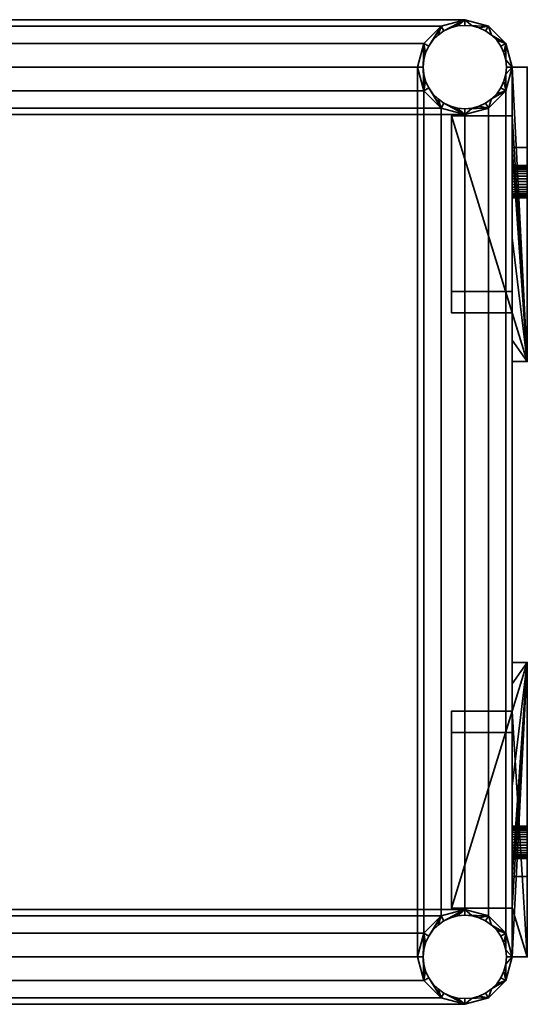
# Model space of a CAD drawing. Units: millimetres. Extents: x -268 to 268, y 0 to 520.
# Drawn here: x 0 to 268, y 0 to 520 of the extents above; entities that cross this region are included whole.
import ezdxf

# ---------------------------------------------------------------- set-up
doc = ezdxf.new("R2010")
doc.units = ezdxf.units.MM
doc.layers.add('Pansy Basement', color=4, linetype='Continuous', lineweight=35)

msp = doc.modelspace()

# ---------------------------------------------------------------- meshes
at = {"layer": 'Pansy Basement'}
mesh = msp.add_polyface(dxfattribs=at)
corners = [(-222.5, 473.35, -239.5), (-222.5, 473.35, -214.5), (-210, 495, -202), (-213.35, 482.5, -205.35), (-210, 495, -252), (-213.35, 482.5, -248.65), (-222.5, 516.65, -214.5), (-222.5, 516.65, -239.5), (-213.35, 507.5, -205.35), (-213.35, 507.5, -248.65), (213.35, 507.5, -205.35), (210, 495, -202), (222.5, 516.65, -214.5), (235, 520, -227), (-235, 520, -227), (222.5, 516.65, -239.5), (213.35, 507.5, -248.65), (210, 495, -252), (213.35, 482.5, -248.65), (222.5, 473.35, -239.5), (235, 470, -227), (-235, 470, -227), (222.5, 473.35, -214.5), (213.35, 482.5, -205.35)]
mesh.append_faces([[corners[k] for k in face] for face in [(10, 8, 2, 11), (12, 6, 8, 10), (13, 14, 6, 12), (15, 7, 14, 13), (16, 9, 7, 15), (17, 4, 9, 16), (18, 5, 4, 17), (19, 0, 5, 18), (20, 21, 0, 19), (22, 1, 21, 20), (23, 3, 1, 22), (11, 2, 3, 23), (21, 1, 0), (0, 1, 3, 5), (5, 3, 2, 4), (4, 2, 8, 9), (9, 8, 6, 7), (14, 7, 6), (13, 12, 15), (15, 12, 10, 16), (16, 10, 11, 17), (17, 11, 23, 18), (18, 23, 22, 19), (20, 19, 22)]])
mesh = msp.add_polyface(dxfattribs=at)
corners = [(-222.5, 473.35, 239.5), (-222.5, 473.35, 214.5), (-210, 495, 202), (-213.35, 482.5, 205.35), (-210, 495, 252), (-213.35, 482.5, 248.65), (-222.5, 516.65, 214.5), (-222.5, 516.65, 239.5), (-213.35, 507.5, 205.35), (-213.35, 507.5, 248.65), (213.35, 507.5, 205.35), (210, 495, 202), (222.5, 516.65, 214.5), (235, 520, 227), (-235, 520, 227), (222.5, 516.65, 239.5), (213.35, 507.5, 248.65), (210, 495, 252), (213.35, 482.5, 248.65), (222.5, 473.35, 239.5), (235, 470, 227), (-235, 470, 227), (222.5, 473.35, 214.5), (213.35, 482.5, 205.35)]
mesh.append_faces([[corners[k] for k in face] for face in [(11, 2, 8, 10), (10, 8, 6, 12), (12, 6, 14, 13), (13, 14, 7, 15), (15, 7, 9, 16), (16, 9, 4, 17), (17, 4, 5, 18), (18, 5, 0, 19), (19, 0, 21, 20), (20, 21, 1, 22), (22, 1, 3, 23), (23, 3, 2, 11), (0, 1, 21), (5, 3, 1, 0), (4, 2, 3, 5), (9, 8, 2, 4), (7, 6, 8, 9), (6, 7, 14), (15, 12, 13), (16, 10, 12, 15), (17, 11, 10, 16), (18, 23, 11, 17), (19, 22, 23, 18), (22, 19, 20)]])
mesh = msp.add_polyface(dxfattribs=at)
corners = [(235, 473, 259), (238.82, 473.33, 259), (242.52, 474.33, 259), (246, 475.95, 259), (249.14, 478.15, 259), (251.85, 480.86, 259), (254.05, 484, 259), (255.67, 487.48, 259), (256.67, 491.18, 259), (257, 495, 259), (213.33, 491.18, 259), (214.33, 487.48, 259), (215.95, 484, 259), (218.15, 480.86, 259), (220.86, 478.15, 259), (224, 475.95, 259), (227.48, 474.33, 259), (231.18, 473.33, 259), (213, 495, 259), (235, 473, -259), (238.82, 473.33, -259), (242.52, 474.33, -259), (246, 475.95, -259), (249.14, 478.15, -259), (251.85, 480.86, -259), (254.05, 484, -259), (255.67, 487.48, -259), (256.67, 491.18, -259), (257, 495, -259), (213.33, 491.18, -259), (214.33, 487.48, -259), (215.95, 484, -259), (218.15, 480.86, -259), (220.86, 478.15, -259), (224, 475.95, -259), (227.48, 474.33, -259), (231.18, 473.33, -259), (213, 495, -259), (256.67, 498.82, 259), (255.67, 502.52, 259), (254.05, 506, 259), (251.85, 509.14, 259), (249.14, 511.85, 259), (246, 514.05, 259), (242.52, 515.67, 259), (238.82, 516.67, 259), (235, 517, 259), (231.18, 516.67, 259), (227.48, 515.67, 259), (224, 514.05, 259), (220.86, 511.85, 259), (218.15, 509.14, 259), (215.95, 506, 259), (214.33, 502.52, 259), (213.33, 498.82, 259), (256.67, 498.82, -259), (255.67, 502.52, -259), (254.05, 506, -259), (251.85, 509.14, -259), (249.14, 511.85, -259), (246, 514.05, -259), (242.52, 515.67, -259), (238.82, 516.67, -259), (235, 517, -259), (231.18, 516.67, -259), (227.48, 515.67, -259), (224, 514.05, -259), (220.86, 511.85, -259), (218.15, 509.14, -259), (215.95, 506, -259), (214.33, 502.52, -259), (213.33, 498.82, -259), (213.35, 507.5, -259), (222.5, 516.65, -259), (235, 520, -259), (247.5, 516.65, -259), (256.65, 507.5, -259), (260, 495, -259), (256.65, 482.5, -259), (247.5, 473.35, -259), (235, 470, -259), (222.5, 473.35, -259), (213.35, 482.5, -259), (210, 495, -259), (210, 495, 259), (213.35, 482.5, 259), (222.5, 473.35, 259), (235, 470, 259), (247.5, 473.35, 259), (256.65, 482.5, 259), (260, 495, 259), (256.65, 507.5, 259), (247.5, 516.65, 259), (235, 520, 259), (222.5, 516.65, 259), (213.35, 507.5, 259)]
mesh.append_faces([[corners[k] for k in face] for face in [(37, 18, 10, 29), (29, 10, 11, 30), (30, 11, 12, 31), (31, 12, 13, 32), (32, 13, 14, 33), (33, 14, 15, 34), (34, 15, 16, 35), (35, 16, 17, 36), (36, 17, 0, 19), (19, 0, 1, 20), (20, 1, 2, 21), (21, 2, 3, 22), (22, 3, 4, 23), (23, 4, 5, 24), (24, 5, 6, 25), (25, 6, 7, 26), (26, 7, 8, 27), (27, 8, 9, 28), (28, 9, 38, 55), (55, 38, 39, 56), (56, 39, 40, 57), (57, 40, 41, 58), (58, 41, 42, 59), (59, 42, 43, 60), (60, 43, 44, 61), (61, 44, 45, 62), (62, 45, 46, 63), (63, 46, 47, 64), (64, 47, 48, 65), (65, 48, 49, 66), (66, 49, 50, 67), (67, 50, 51, 68), (68, 51, 52, 69), (69, 52, 53, 70), (70, 53, 54, 71), (71, 54, 18, 37), (83, 82, 85, 84), (82, 81, 86, 85), (81, 80, 87, 86), (80, 79, 88, 87), (79, 78, 89, 88), (78, 77, 90, 89), (77, 76, 91, 90), (76, 75, 92, 91), (75, 74, 93, 92), (74, 73, 94, 93), (73, 72, 95, 94), (72, 83, 84, 95)]])
mesh.append_faces([[corners[k] for k in face] for face in [(77, 55, 76), (78, 27, 77), (76, 59, 75), (75, 63, 74), (66, 74, 65), (73, 69, 72), (37, 72, 71), (90, 8, 89), (91, 38, 90), (89, 4, 88), (88, 0, 87), (15, 87, 16), (86, 12, 85), (18, 85, 10)]], dxfattribs={"vtx0": -1, "vtx1": -1})
mesh.append_faces([[corners[k] for k in face] for face in [(77, 28, 55), (76, 55, 56), (76, 56, 57), (78, 23, 24), (78, 24, 25), (78, 25, 26), (78, 26, 27), (79, 20, 21), (79, 21, 22), (79, 22, 23), (80, 34, 35), (80, 35, 36), (80, 36, 19), (80, 19, 20), (81, 31, 32), (81, 32, 33), (81, 33, 34), (82, 37, 29), (82, 29, 30), (82, 30, 31), (76, 58, 59), (75, 59, 60), (75, 60, 61), (75, 62, 63), (74, 63, 64), (74, 64, 65), (66, 73, 74), (73, 68, 69), (72, 69, 70), (72, 70, 71), (37, 83, 72), (90, 9, 8), (89, 8, 7), (89, 7, 6), (91, 42, 41), (91, 41, 40), (91, 40, 39), (91, 39, 38), (92, 45, 44), (92, 44, 43), (92, 43, 42), (93, 49, 48), (93, 48, 47), (93, 47, 46), (93, 46, 45), (94, 52, 51), (94, 51, 50), (94, 50, 49), (95, 18, 54), (95, 54, 53), (95, 53, 52), (89, 5, 4), (88, 4, 3), (88, 3, 2), (88, 1, 0), (87, 0, 17), (87, 17, 16), (15, 86, 87), (86, 13, 12), (85, 12, 11), (85, 11, 10), (18, 84, 85)]], dxfattribs={"vtx0": -1, "vtx2": -1})
mesh.append_faces([[corners[k] for k in face] for face in [(27, 28, 77), (78, 79, 23), (79, 80, 20), (80, 81, 34), (81, 82, 31), (82, 83, 37), (57, 58, 76), (61, 62, 75), (66, 67, 73), (67, 68, 73), (38, 9, 90), (91, 92, 42), (92, 93, 45), (93, 94, 49), (94, 95, 52), (95, 84, 18), (6, 5, 89), (2, 1, 88), (15, 14, 86), (14, 13, 86)]], dxfattribs={"vtx1": -1, "vtx2": -1})
mesh = msp.add_polyface(dxfattribs=at)
corners = [(213.35, 482.5, -239.5), (213.35, 482.5, -214.5), (235, 470, -202), (222.5, 473.35, -205.35), (235, 470, -252), (222.5, 473.35, -248.65), (256.65, 482.5, -214.5), (256.65, 482.5, -239.5), (247.5, 473.35, -205.35), (247.5, 473.35, -248.65), (247.5, 46.65, -205.35), (235, 50, -202), (256.65, 37.5, -214.5), (260, 25, -227), (260, 495, -227), (256.65, 37.5, -239.5), (247.5, 46.65, -248.65), (235, 50, -252), (222.5, 46.65, -248.65), (213.35, 37.5, -239.5), (210, 25, -227), (210, 495, -227), (213.35, 37.5, -214.5), (222.5, 46.65, -205.35)]
mesh.append_faces([[corners[k] for k in face] for face in [(10, 8, 2, 11), (12, 6, 8, 10), (13, 14, 6, 12), (15, 7, 14, 13), (16, 9, 7, 15), (17, 4, 9, 16), (18, 5, 4, 17), (19, 0, 5, 18), (20, 21, 0, 19), (22, 1, 21, 20), (23, 3, 1, 22), (11, 2, 3, 23), (21, 1, 0), (0, 1, 3, 5), (5, 3, 2, 4), (4, 2, 8, 9), (9, 8, 6, 7), (14, 7, 6), (13, 12, 15), (15, 12, 10, 16), (16, 10, 11, 17), (17, 11, 23, 18), (18, 23, 22, 19), (20, 19, 22)]])
mesh = msp.add_polyface(dxfattribs=at)
corners = [(213.35, 482.5, 239.5), (213.35, 482.5, 214.5), (235, 470, 202), (222.5, 473.35, 205.35), (235, 470, 252), (222.5, 473.35, 248.65), (256.65, 482.5, 214.5), (256.65, 482.5, 239.5), (247.5, 473.35, 205.35), (247.5, 473.35, 248.65), (247.5, 46.65, 205.35), (235, 50, 202), (256.65, 37.5, 214.5), (260, 25, 227), (260, 495, 227), (256.65, 37.5, 239.5), (247.5, 46.65, 248.65), (235, 50, 252), (222.5, 46.65, 248.65), (213.35, 37.5, 239.5), (210, 25, 227), (210, 495, 227), (213.35, 37.5, 214.5), (222.5, 46.65, 205.35)]
mesh.append_faces([[corners[k] for k in face] for face in [(11, 2, 8, 10), (10, 8, 6, 12), (12, 6, 14, 13), (13, 14, 7, 15), (15, 7, 9, 16), (16, 9, 4, 17), (17, 4, 5, 18), (18, 5, 0, 19), (19, 0, 21, 20), (20, 21, 1, 22), (22, 1, 3, 23), (23, 3, 2, 11), (0, 1, 21), (5, 3, 1, 0), (4, 2, 3, 5), (9, 8, 2, 4), (7, 6, 8, 9), (6, 7, 14), (15, 12, 13), (16, 10, 12, 15), (17, 11, 10, 16), (18, 23, 11, 17), (19, 22, 23, 18), (22, 19, 20)]])
mesh = msp.add_polyface(dxfattribs=at)
corners = [(260, 434.5, -166), (260, 435.98, -166.13), (260, 437.41, -166.51), (260, 438.75, -167.14), (260, 439.96, -167.99), (260, 441.01, -169.04), (260, 441.86, -170.25), (260, 442.49, -171.59), (260, 442.87, -173.02), (260, 443, -174.5), (268, 434.5, -166), (268, 435.98, -166.13), (268, 437.41, -166.51), (268, 438.75, -167.14), (268, 439.96, -167.99), (268, 441.01, -169.04), (268, 441.86, -170.25), (268, 442.49, -171.59), (268, 442.87, -173.02), (268, 443, -174.5), (260, 442.87, -175.98), (260, 442.49, -177.41), (260, 441.86, -178.75), (260, 441.01, -179.96), (260, 439.96, -181.01), (260, 438.75, -181.86), (260, 437.41, -182.49), (260, 435.98, -182.87), (260, 434.5, -183), (268, 442.87, -175.98), (268, 442.49, -177.41), (268, 441.86, -178.75), (268, 441.01, -179.96), (268, 439.96, -181.01), (268, 438.75, -181.86), (268, 437.41, -182.49), (268, 435.98, -182.87), (268, 434.5, -183), (260, 426.13, -173.02), (260, 426.51, -171.59), (260, 427.14, -170.25), (260, 427.99, -169.04), (260, 429.04, -167.99), (260, 430.25, -167.14), (260, 431.59, -166.51), (260, 433.02, -166.13), (260, 426, -174.5), (268, 426.13, -173.02), (268, 426.51, -171.59), (268, 427.14, -170.25), (268, 427.99, -169.04), (268, 429.04, -167.99), (268, 430.25, -167.14), (268, 431.59, -166.51), (268, 433.02, -166.13), (268, 426, -174.5), (260, 433.02, -182.87), (260, 431.59, -182.49), (260, 430.25, -181.86), (260, 429.04, -181.01), (260, 427.99, -179.96), (260, 427.14, -178.75), (260, 426.51, -177.41), (260, 426.13, -175.98), (268, 433.02, -182.87), (268, 431.59, -182.49), (268, 430.25, -181.86), (268, 429.04, -181.01), (268, 427.99, -179.96), (268, 427.14, -178.75), (268, 426.51, -177.41), (268, 426.13, -175.98), (260, 495, -192.57), (260, 452.57, -235), (260, 404.73, -235), (260, 350.75, -235), (260, 339.44, -235), (260, 365.14, -209.3), (260, 376.45, -209.3), (260, 469.3, -116.45), (260, 469.3, -105.14), (260, 495, -79.44), (260, 495, -90.75), (260, 495, -144.73), (268, 495, -79.44), (268, 339.44, -235), (268, 452.57, -235), (268, 495, -192.57), (228, 469.3, -105.14), (228, 469.3, -116.45), (228, 365.14, -209.3), (228, 376.45, -209.3)]
mesh.append_faces([[corners[k] for k in face] for face in [(55, 46, 38, 47), (47, 38, 39, 48), (48, 39, 40, 49), (49, 40, 41, 50), (50, 41, 42, 51), (51, 42, 43, 52), (52, 43, 44, 53), (53, 44, 45, 54), (54, 45, 0, 10), (10, 0, 1, 11), (11, 1, 2, 12), (12, 2, 3, 13), (13, 3, 4, 14), (14, 4, 5, 15), (15, 5, 6, 16), (16, 6, 7, 17), (17, 7, 8, 18), (18, 8, 9, 19), (19, 9, 20, 29), (29, 20, 21, 30), (30, 21, 22, 31), (31, 22, 23, 32), (32, 23, 24, 33), (33, 24, 25, 34), (34, 25, 26, 35), (35, 26, 27, 36), (36, 27, 28, 37), (37, 28, 56, 64), (64, 56, 57, 65), (65, 57, 58, 66), (66, 58, 59, 67), (67, 59, 60, 68), (68, 60, 61, 69), (69, 61, 62, 70), (70, 62, 63, 71), (71, 63, 46, 55), (90, 88, 89, 91), (91, 89, 79, 78), (89, 88, 80, 79), (90, 91, 78, 77), (73, 72, 87, 86)]])
mesh.append_faces([[corners[k] for k in face] for face in [(72, 82, 83), (77, 75, 76), (82, 80, 81), (77, 88, 90), (85, 77, 76), (84, 82, 81), (85, 73, 86)]], dxfattribs={"vtx0": -1})
mesh.append_faces([[corners[k] for k in face] for face in [(73, 79, 72), (79, 41, 78), (40, 78, 41), (86, 70, 85)]], dxfattribs={"vtx0": -1, "vtx1": -1})
mesh.append_faces([[corners[k] for k in face] for face in [(73, 9, 79), (74, 78, 39), (72, 80, 82), (86, 84, 19), (85, 80, 77)]], dxfattribs={"vtx0": -1, "vtx1": -1, "vtx2": -1})
mesh.append_faces([[corners[k] for k in face] for face in [(73, 62, 61), (73, 61, 60), (73, 60, 59), (73, 59, 58), (73, 58, 57), (73, 57, 56), (73, 56, 28), (73, 28, 27), (73, 27, 26), (73, 26, 25), (73, 25, 24), (73, 24, 23), (73, 23, 22), (73, 22, 21), (73, 21, 20), (73, 20, 9), (74, 77, 78), (74, 39, 38), (74, 38, 46), (74, 46, 63), (74, 63, 62), (72, 79, 80), (79, 9, 8), (79, 8, 7), (79, 7, 6), (79, 6, 5), (79, 5, 4), (79, 4, 3), (79, 3, 2), (79, 2, 1), (79, 1, 0), (79, 0, 45), (79, 45, 44), (79, 44, 43), (79, 43, 42), (79, 42, 41), (86, 19, 29), (86, 29, 30), (86, 30, 31), (86, 31, 32), (86, 32, 33), (86, 33, 34), (86, 34, 35), (86, 35, 36), (86, 36, 37), (86, 37, 64), (86, 64, 65), (86, 65, 66), (86, 66, 67), (86, 67, 68), (86, 68, 69), (86, 69, 70), (84, 50, 51), (84, 51, 52), (84, 52, 53), (84, 53, 54), (84, 54, 10), (84, 10, 11), (84, 11, 12), (84, 12, 13), (84, 13, 14), (84, 14, 15), (84, 15, 16), (84, 16, 17), (84, 17, 18), (84, 18, 19), (85, 70, 71), (85, 71, 55), (85, 55, 47), (85, 47, 48), (85, 48, 49), (85, 49, 50), (85, 81, 80), (77, 80, 88), (84, 72, 83), (84, 83, 82), (85, 75, 74), (85, 74, 73)]], dxfattribs={"vtx0": -1, "vtx2": -1})
mesh.append_faces([[corners[k] for k in face] for face in [(84, 81, 85)]], dxfattribs={"vtx1": -1})
mesh.append_faces([[corners[k] for k in face] for face in [(73, 74, 62), (74, 75, 77), (40, 39, 78), (84, 85, 50)]], dxfattribs={"vtx1": -1, "vtx2": -1})
mesh.append_faces([[corners[k] for k in face] for face in [(86, 87, 84), (84, 87, 72), (85, 76, 75)]], dxfattribs={"vtx2": -1})
mesh = msp.add_polyface(dxfattribs=at)
corners = [(260, 426, 174.5), (260, 426.13, 175.98), (260, 426.51, 177.41), (260, 427.14, 178.75), (260, 427.99, 179.96), (260, 429.04, 181.01), (260, 430.25, 181.86), (260, 431.59, 182.49), (260, 433.02, 182.87), (260, 434.5, 183), (268, 426, 174.5), (268, 426.13, 175.98), (268, 426.51, 177.41), (268, 427.14, 178.75), (268, 427.99, 179.96), (268, 429.04, 181.01), (268, 430.25, 181.86), (268, 431.59, 182.49), (268, 433.02, 182.87), (268, 434.5, 183), (260, 435.98, 182.87), (260, 437.41, 182.49), (260, 438.75, 181.86), (260, 439.96, 181.01), (260, 441.01, 179.96), (260, 441.86, 178.75), (260, 442.49, 177.41), (260, 442.87, 175.98), (260, 443, 174.5), (268, 435.98, 182.87), (268, 437.41, 182.49), (268, 438.75, 181.86), (268, 439.96, 181.01), (268, 441.01, 179.96), (268, 441.86, 178.75), (268, 442.49, 177.41), (268, 442.87, 175.98), (268, 443, 174.5), (260, 433.02, 166.13), (260, 431.59, 166.51), (260, 430.25, 167.14), (260, 429.04, 167.99), (260, 427.99, 169.04), (260, 427.14, 170.25), (260, 426.51, 171.59), (260, 426.13, 173.02), (260, 434.5, 166), (268, 433.02, 166.13), (268, 431.59, 166.51), (268, 430.25, 167.14), (268, 429.04, 167.99), (268, 427.99, 169.04), (268, 427.14, 170.25), (268, 426.51, 171.59), (268, 426.13, 173.02), (268, 434.5, 166), (260, 442.87, 173.02), (260, 442.49, 171.59), (260, 441.86, 170.25), (260, 441.01, 169.04), (260, 439.96, 167.99), (260, 438.75, 167.14), (260, 437.41, 166.51), (260, 435.98, 166.13), (268, 442.87, 173.02), (268, 442.49, 171.59), (268, 441.86, 170.25), (268, 441.01, 169.04), (268, 439.96, 167.99), (268, 438.75, 167.14), (268, 437.41, 166.51), (268, 435.98, 166.13), (260, 452.57, 235), (260, 495, 192.57), (260, 495, 144.73), (260, 495, 90.75), (260, 495, 79.44), (260, 469.3, 105.14), (260, 469.3, 116.45), (260, 376.45, 209.3), (260, 365.14, 209.3), (260, 339.44, 235), (260, 350.75, 235), (260, 404.73, 235), (268, 339.44, 235), (268, 495, 79.44), (268, 495, 192.57), (268, 452.57, 235), (228, 365.14, 209.3), (228, 376.45, 209.3), (228, 469.3, 105.14), (228, 469.3, 116.45)]
mesh.append_faces([[corners[k] for k in face] for face in [(55, 46, 38, 47), (47, 38, 39, 48), (48, 39, 40, 49), (49, 40, 41, 50), (50, 41, 42, 51), (51, 42, 43, 52), (52, 43, 44, 53), (53, 44, 45, 54), (54, 45, 0, 10), (10, 0, 1, 11), (11, 1, 2, 12), (12, 2, 3, 13), (13, 3, 4, 14), (14, 4, 5, 15), (15, 5, 6, 16), (16, 6, 7, 17), (17, 7, 8, 18), (18, 8, 9, 19), (19, 9, 20, 29), (29, 20, 21, 30), (30, 21, 22, 31), (31, 22, 23, 32), (32, 23, 24, 33), (33, 24, 25, 34), (34, 25, 26, 35), (35, 26, 27, 36), (36, 27, 28, 37), (37, 28, 56, 64), (64, 56, 57, 65), (65, 57, 58, 66), (66, 58, 59, 67), (67, 59, 60, 68), (68, 60, 61, 69), (69, 61, 62, 70), (70, 62, 63, 71), (71, 63, 46, 55), (90, 88, 89, 91), (91, 89, 79, 78), (89, 88, 80, 79), (90, 91, 78, 77), (73, 72, 87, 86)]])
mesh.append_faces([[corners[k] for k in face] for face in [(77, 75, 76), (82, 80, 81), (75, 73, 74), (87, 85, 86), (90, 80, 88), (80, 84, 81), (84, 82, 81), (85, 73, 86)]], dxfattribs={"vtx0": -1})
mesh.append_faces([[corners[k] for k in face] for face in [(78, 73, 77), (83, 80, 82), (76, 84, 77)]], dxfattribs={"vtx0": -1, "vtx1": -1})
mesh.append_faces([[corners[k] for k in face] for face in [(28, 72, 78), (77, 73, 75), (83, 44, 79), (87, 37, 85), (90, 84, 80)]], dxfattribs={"vtx0": -1, "vtx1": -1, "vtx2": -1})
mesh.append_faces([[corners[k] for k in face] for face in [(78, 72, 73), (78, 42, 41), (78, 41, 40), (78, 40, 39), (78, 39, 38), (78, 38, 46), (78, 46, 63), (78, 63, 62), (78, 62, 61), (78, 61, 60), (78, 60, 59), (78, 59, 58), (78, 58, 57), (78, 57, 56), (78, 56, 28), (83, 2, 1), (83, 1, 0), (83, 0, 45), (83, 45, 44), (83, 79, 80), (79, 44, 43), (79, 43, 42), (72, 28, 27), (72, 27, 26), (72, 26, 25), (72, 25, 24), (72, 24, 23), (72, 23, 22), (72, 22, 21), (72, 21, 20), (72, 20, 9), (72, 9, 8), (72, 8, 7), (72, 7, 6), (72, 6, 5), (72, 5, 4), (72, 4, 3), (72, 3, 2), (87, 12, 13), (87, 13, 14), (87, 14, 15), (87, 15, 16), (87, 16, 17), (87, 17, 18), (87, 18, 19), (87, 19, 29), (87, 29, 30), (87, 30, 31), (87, 31, 32), (87, 32, 33), (87, 33, 34), (87, 34, 35), (87, 35, 36), (87, 36, 37), (84, 51, 52), (84, 52, 53), (84, 53, 54), (84, 54, 10), (84, 10, 11), (84, 11, 12), (85, 37, 64), (85, 64, 65), (85, 65, 66), (85, 66, 67), (85, 67, 68), (85, 68, 69), (85, 69, 70), (85, 70, 71), (85, 71, 55), (85, 55, 47), (85, 47, 48), (85, 48, 49), (85, 49, 50), (85, 50, 51), (84, 72, 83), (84, 83, 82), (85, 75, 74), (85, 74, 73)]], dxfattribs={"vtx0": -1, "vtx2": -1})
mesh.append_faces([[corners[k] for k in face] for face in [(78, 79, 42), (83, 72, 2), (87, 84, 12), (84, 85, 51), (90, 77, 84)]], dxfattribs={"vtx1": -1, "vtx2": -1})
mesh.append_faces([[corners[k] for k in face] for face in [(76, 85, 84), (84, 87, 72), (85, 76, 75)]], dxfattribs={"vtx2": -1})
mesh = msp.add_polyface(dxfattribs=at)
corners = [(260, 94, -174.5), (260, 93.87, -175.98), (260, 93.49, -177.41), (260, 92.86, -178.75), (260, 92.01, -179.96), (260, 90.96, -181.01), (260, 89.75, -181.86), (260, 88.41, -182.49), (260, 86.98, -182.87), (260, 85.5, -183), (268, 94, -174.5), (268, 93.87, -175.98), (268, 93.49, -177.41), (268, 92.86, -178.75), (268, 92.01, -179.96), (268, 90.96, -181.01), (268, 89.75, -181.86), (268, 88.41, -182.49), (268, 86.98, -182.87), (268, 85.5, -183), (260, 84.02, -182.87), (260, 82.59, -182.49), (260, 81.25, -181.86), (260, 80.04, -181.01), (260, 78.99, -179.96), (260, 78.14, -178.75), (260, 77.51, -177.41), (260, 77.13, -175.98), (260, 77, -174.5), (268, 84.02, -182.87), (268, 82.59, -182.49), (268, 81.25, -181.86), (268, 80.04, -181.01), (268, 78.99, -179.96), (268, 78.14, -178.75), (268, 77.51, -177.41), (268, 77.13, -175.98), (268, 77, -174.5), (260, 86.98, -166.13), (260, 88.41, -166.51), (260, 89.75, -167.14), (260, 90.96, -167.99), (260, 92.01, -169.04), (260, 92.86, -170.25), (260, 93.49, -171.59), (260, 93.87, -173.02), (260, 85.5, -166), (268, 86.98, -166.13), (268, 88.41, -166.51), (268, 89.75, -167.14), (268, 90.96, -167.99), (268, 92.01, -169.04), (268, 92.86, -170.25), (268, 93.49, -171.59), (268, 93.87, -173.02), (268, 85.5, -166), (260, 77.13, -173.02), (260, 77.51, -171.59), (260, 78.14, -170.25), (260, 78.99, -169.04), (260, 80.04, -167.99), (260, 81.25, -167.14), (260, 82.59, -166.51), (260, 84.02, -166.13), (268, 77.13, -173.02), (268, 77.51, -171.59), (268, 78.14, -170.25), (268, 78.99, -169.04), (268, 80.04, -167.99), (268, 81.25, -167.14), (268, 82.59, -166.51), (268, 84.02, -166.13), (260, 67.43, -235), (260, 25, -192.57), (260, 25, -144.73), (260, 25, -90.75), (260, 25, -79.44), (260, 50.7, -105.14), (260, 50.7, -116.45), (260, 143.55, -209.3), (260, 154.86, -209.3), (260, 180.56, -235), (260, 169.25, -235), (260, 115.27, -235), (268, 180.56, -235), (268, 25, -79.44), (268, 25, -192.57), (268, 67.43, -235), (228, 154.86, -209.3), (228, 143.55, -209.3), (228, 50.7, -105.14), (228, 50.7, -116.45)]
mesh.append_faces([[corners[k] for k in face] for face in [(55, 46, 38, 47), (47, 38, 39, 48), (48, 39, 40, 49), (49, 40, 41, 50), (50, 41, 42, 51), (51, 42, 43, 52), (52, 43, 44, 53), (53, 44, 45, 54), (54, 45, 0, 10), (10, 0, 1, 11), (11, 1, 2, 12), (12, 2, 3, 13), (13, 3, 4, 14), (14, 4, 5, 15), (15, 5, 6, 16), (16, 6, 7, 17), (17, 7, 8, 18), (18, 8, 9, 19), (19, 9, 20, 29), (29, 20, 21, 30), (30, 21, 22, 31), (31, 22, 23, 32), (32, 23, 24, 33), (33, 24, 25, 34), (34, 25, 26, 35), (35, 26, 27, 36), (36, 27, 28, 37), (37, 28, 56, 64), (64, 56, 57, 65), (65, 57, 58, 66), (66, 58, 59, 67), (67, 59, 60, 68), (68, 60, 61, 69), (69, 61, 62, 70), (70, 62, 63, 71), (71, 63, 46, 55), (90, 88, 89, 91), (91, 89, 79, 78), (89, 88, 80, 79), (90, 91, 78, 77), (73, 72, 87, 86)]])
mesh.append_faces([[corners[k] for k in face] for face in [(82, 80, 81), (78, 76, 77), (87, 85, 86), (85, 77, 76), (84, 82, 81), (85, 73, 86)]], dxfattribs={"vtx0": -1})
mesh.append_faces([[corners[k] for k in face] for face in [(83, 79, 82), (79, 41, 78), (84, 31, 87), (84, 80, 85)]], dxfattribs={"vtx0": -1, "vtx1": -1})
mesh.append_faces([[corners[k] for k in face] for face in [(83, 0, 79), (72, 76, 78), (72, 78, 56), (87, 64, 85), (80, 77, 85)]], dxfattribs={"vtx0": -1, "vtx1": -1, "vtx2": -1})
mesh.append_faces([[corners[k] for k in face] for face in [(83, 25, 24), (83, 24, 23), (83, 23, 22), (83, 22, 21), (83, 21, 20), (83, 20, 9), (83, 9, 8), (83, 8, 7), (83, 7, 6), (83, 6, 5), (83, 5, 4), (83, 4, 3), (83, 3, 2), (83, 2, 1), (83, 1, 0), (72, 74, 75), (72, 75, 76), (72, 56, 28), (72, 28, 27), (72, 27, 26), (72, 26, 25), (82, 79, 80), (79, 0, 45), (79, 45, 44), (79, 44, 43), (79, 43, 42), (79, 42, 41), (78, 41, 40), (78, 40, 39), (78, 39, 38), (78, 38, 46), (78, 46, 63), (78, 63, 62), (78, 62, 61), (78, 61, 60), (78, 60, 59), (78, 59, 58), (78, 58, 57), (78, 57, 56), (84, 50, 51), (84, 51, 52), (84, 52, 53), (84, 53, 54), (84, 54, 10), (84, 10, 11), (84, 11, 12), (84, 12, 13), (84, 13, 14), (84, 14, 15), (84, 15, 16), (84, 16, 17), (84, 17, 18), (84, 18, 19), (84, 19, 29), (84, 29, 30), (84, 30, 31), (87, 31, 32), (87, 32, 33), (87, 33, 34), (87, 34, 35), (87, 35, 36), (87, 36, 37), (87, 37, 64), (85, 64, 65), (85, 65, 66), (85, 66, 67), (85, 67, 68), (85, 68, 69), (85, 69, 70), (85, 70, 71), (85, 71, 55), (85, 55, 47), (85, 47, 48), (85, 48, 49), (85, 49, 50), (80, 90, 77), (84, 72, 83), (84, 83, 82), (85, 75, 74), (85, 74, 73)]], dxfattribs={"vtx0": -1, "vtx2": -1})
mesh.append_faces([[corners[k] for k in face] for face in [(88, 90, 80)]], dxfattribs={"vtx1": -1})
mesh.append_faces([[corners[k] for k in face] for face in [(83, 72, 25), (84, 85, 50)]], dxfattribs={"vtx1": -1, "vtx2": -1})
mesh.append_faces([[corners[k] for k in face] for face in [(72, 73, 74), (84, 81, 80), (84, 87, 72), (85, 76, 75)]], dxfattribs={"vtx2": -1})
mesh = msp.add_polyface(dxfattribs=at)
corners = [(260, 85.5, 166), (260, 84.02, 166.13), (260, 82.59, 166.51), (260, 81.25, 167.14), (260, 80.04, 167.99), (260, 78.99, 169.04), (260, 78.14, 170.25), (260, 77.51, 171.59), (260, 77.13, 173.02), (260, 77, 174.5), (268, 85.5, 166), (268, 84.02, 166.13), (268, 82.59, 166.51), (268, 81.25, 167.14), (268, 80.04, 167.99), (268, 78.99, 169.04), (268, 78.14, 170.25), (268, 77.51, 171.59), (268, 77.13, 173.02), (268, 77, 174.5), (260, 77.13, 175.98), (260, 77.51, 177.41), (260, 78.14, 178.75), (260, 78.99, 179.96), (260, 80.04, 181.01), (260, 81.25, 181.86), (260, 82.59, 182.49), (260, 84.02, 182.87), (260, 85.5, 183), (268, 77.13, 175.98), (268, 77.51, 177.41), (268, 78.14, 178.75), (268, 78.99, 179.96), (268, 80.04, 181.01), (268, 81.25, 181.86), (268, 82.59, 182.49), (268, 84.02, 182.87), (268, 85.5, 183), (260, 93.87, 173.02), (260, 93.49, 171.59), (260, 92.86, 170.25), (260, 92.01, 169.04), (260, 90.96, 167.99), (260, 89.75, 167.14), (260, 88.41, 166.51), (260, 86.98, 166.13), (260, 94, 174.5), (268, 93.87, 173.02), (268, 93.49, 171.59), (268, 92.86, 170.25), (268, 92.01, 169.04), (268, 90.96, 167.99), (268, 89.75, 167.14), (268, 88.41, 166.51), (268, 86.98, 166.13), (268, 94, 174.5), (260, 86.98, 182.87), (260, 88.41, 182.49), (260, 89.75, 181.86), (260, 90.96, 181.01), (260, 92.01, 179.96), (260, 92.86, 178.75), (260, 93.49, 177.41), (260, 93.87, 175.98), (268, 86.98, 182.87), (268, 88.41, 182.49), (268, 89.75, 181.86), (268, 90.96, 181.01), (268, 92.01, 179.96), (268, 92.86, 178.75), (268, 93.49, 177.41), (268, 93.87, 175.98), (260, 25, 192.57), (260, 67.43, 235), (260, 115.27, 235), (260, 169.25, 235), (260, 180.56, 235), (260, 154.86, 209.3), (260, 143.55, 209.3), (260, 50.7, 116.45), (260, 50.7, 105.14), (260, 25, 79.44), (260, 25, 90.75), (260, 25, 144.73), (268, 25, 79.44), (268, 180.56, 235), (268, 67.43, 235), (268, 25, 192.57), (228, 50.7, 105.14), (228, 50.7, 116.45), (228, 154.86, 209.3), (228, 143.55, 209.3)]
mesh.append_faces([[corners[k] for k in face] for face in [(55, 46, 38, 47), (47, 38, 39, 48), (48, 39, 40, 49), (49, 40, 41, 50), (50, 41, 42, 51), (51, 42, 43, 52), (52, 43, 44, 53), (53, 44, 45, 54), (54, 45, 0, 10), (10, 0, 1, 11), (11, 1, 2, 12), (12, 2, 3, 13), (13, 3, 4, 14), (14, 4, 5, 15), (15, 5, 6, 16), (16, 6, 7, 17), (17, 7, 8, 18), (18, 8, 9, 19), (19, 9, 20, 29), (29, 20, 21, 30), (30, 21, 22, 31), (31, 22, 23, 32), (32, 23, 24, 33), (33, 24, 25, 34), (34, 25, 26, 35), (35, 26, 27, 36), (36, 27, 28, 37), (37, 28, 56, 64), (64, 56, 57, 65), (65, 57, 58, 66), (66, 58, 59, 67), (67, 59, 60, 68), (68, 60, 61, 69), (69, 61, 62, 70), (70, 62, 63, 71), (71, 63, 46, 55), (90, 88, 89, 91), (91, 89, 79, 78), (89, 88, 80, 79), (90, 91, 78, 77), (73, 72, 87, 86)]])
mesh.append_faces([[corners[k] for k in face] for face in [(73, 83, 72), (81, 79, 80), (77, 88, 90), (85, 77, 76), (84, 82, 81), (85, 73, 86)]], dxfattribs={"vtx0": -1})
mesh.append_faces([[corners[k] for k in face] for face in [(75, 78, 74), (85, 51, 84)]], dxfattribs={"vtx0": -1, "vtx1": -1})
mesh.append_faces([[corners[k] for k in face] for face in [(74, 78, 46), (73, 8, 79), (73, 79, 81), (86, 84, 18), (85, 80, 77)]], dxfattribs={"vtx0": -1, "vtx1": -1, "vtx2": -1})
mesh.append_faces([[corners[k] for k in face] for face in [(75, 77, 78), (74, 46, 63), (78, 42, 41), (78, 41, 40), (78, 40, 39), (78, 39, 38), (78, 38, 46), (73, 22, 21), (73, 21, 20), (73, 20, 9), (73, 9, 8), (73, 81, 82), (73, 82, 83), (79, 8, 7), (79, 7, 6), (79, 6, 5), (79, 5, 4), (79, 4, 3), (79, 3, 2), (79, 2, 1), (79, 1, 0), (79, 0, 45), (79, 45, 44), (79, 44, 43), (79, 43, 42), (74, 63, 62), (74, 62, 61), (74, 61, 60), (74, 60, 59), (74, 59, 58), (74, 58, 57), (74, 57, 56), (74, 56, 28), (74, 28, 27), (74, 27, 26), (74, 26, 25), (74, 25, 24), (74, 24, 23), (74, 23, 22), (85, 34, 35), (85, 35, 36), (85, 36, 37), (85, 37, 64), (85, 64, 65), (85, 65, 66), (85, 66, 67), (85, 67, 68), (85, 68, 69), (85, 69, 70), (85, 70, 71), (85, 71, 55), (85, 55, 47), (85, 47, 48), (85, 48, 49), (85, 49, 50), (85, 50, 51), (86, 18, 19), (86, 19, 29), (86, 29, 30), (86, 30, 31), (86, 31, 32), (86, 32, 33), (86, 33, 34), (84, 51, 52), (84, 52, 53), (84, 53, 54), (84, 54, 10), (84, 10, 11), (84, 11, 12), (84, 12, 13), (84, 13, 14), (84, 14, 15), (84, 15, 16), (84, 16, 17), (84, 17, 18), (85, 81, 80), (77, 80, 88), (84, 72, 83), (84, 83, 82), (85, 75, 74), (85, 74, 73)]], dxfattribs={"vtx0": -1, "vtx2": -1})
mesh.append_faces([[corners[k] for k in face] for face in [(76, 77, 75), (84, 81, 85)]], dxfattribs={"vtx1": -1})
mesh.append_faces([[corners[k] for k in face] for face in [(78, 79, 42), (73, 74, 22), (85, 86, 34)]], dxfattribs={"vtx1": -1, "vtx2": -1})
mesh.append_faces([[corners[k] for k in face] for face in [(86, 87, 84), (84, 87, 72), (85, 76, 75)]], dxfattribs={"vtx2": -1})
mesh = msp.add_polyface(dxfattribs=at)
corners = [(222.5, 46.65, -239.5), (222.5, 46.65, -214.5), (210, 25, -202), (213.35, 37.5, -205.35), (210, 25, -252), (213.35, 37.5, -248.65), (222.5, 3.35, -214.5), (222.5, 3.35, -239.5), (213.35, 12.5, -205.35), (213.35, 12.5, -248.65), (-213.35, 12.5, -205.35), (-210, 25, -202), (-222.5, 3.35, -214.5), (-235, 0, -227), (235, 0, -227), (-222.5, 3.35, -239.5), (-213.35, 12.5, -248.65), (-210, 25, -252), (-213.35, 37.5, -248.65), (-222.5, 46.65, -239.5), (-235, 50, -227), (235, 50, -227), (-222.5, 46.65, -214.5), (-213.35, 37.5, -205.35)]
mesh.append_faces([[corners[k] for k in face] for face in [(10, 8, 2, 11), (12, 6, 8, 10), (13, 14, 6, 12), (15, 7, 14, 13), (16, 9, 7, 15), (17, 4, 9, 16), (18, 5, 4, 17), (19, 0, 5, 18), (20, 21, 0, 19), (22, 1, 21, 20), (23, 3, 1, 22), (11, 2, 3, 23), (21, 1, 0), (0, 1, 3, 5), (5, 3, 2, 4), (4, 2, 8, 9), (9, 8, 6, 7), (14, 7, 6), (13, 12, 15), (15, 12, 10, 16), (16, 10, 11, 17), (17, 11, 23, 18), (18, 23, 22, 19), (20, 19, 22)]])
mesh = msp.add_polyface(dxfattribs=at)
corners = [(222.5, 46.65, 239.5), (222.5, 46.65, 214.5), (210, 25, 202), (213.35, 37.5, 205.35), (210, 25, 252), (213.35, 37.5, 248.65), (222.5, 3.35, 214.5), (222.5, 3.35, 239.5), (213.35, 12.5, 205.35), (213.35, 12.5, 248.65), (-213.35, 12.5, 205.35), (-210, 25, 202), (-222.5, 3.35, 214.5), (-235, 0, 227), (235, 0, 227), (-222.5, 3.35, 239.5), (-213.35, 12.5, 248.65), (-210, 25, 252), (-213.35, 37.5, 248.65), (-222.5, 46.65, 239.5), (-235, 50, 227), (235, 50, 227), (-222.5, 46.65, 214.5), (-213.35, 37.5, 205.35)]
mesh.append_faces([[corners[k] for k in face] for face in [(11, 2, 8, 10), (10, 8, 6, 12), (12, 6, 14, 13), (13, 14, 7, 15), (15, 7, 9, 16), (16, 9, 4, 17), (17, 4, 5, 18), (18, 5, 0, 19), (19, 0, 21, 20), (20, 21, 1, 22), (22, 1, 3, 23), (23, 3, 2, 11), (0, 1, 21), (5, 3, 1, 0), (4, 2, 3, 5), (9, 8, 2, 4), (7, 6, 8, 9), (6, 7, 14), (15, 12, 13), (16, 10, 12, 15), (17, 11, 10, 16), (18, 23, 11, 17), (19, 22, 23, 18), (22, 19, 20)]])
mesh = msp.add_polyface(dxfattribs=at)
corners = [(235, 3, 259), (238.82, 3.33, 259), (242.52, 4.33, 259), (246, 5.95, 259), (249.14, 8.15, 259), (251.85, 10.86, 259), (254.05, 14, 259), (255.67, 17.48, 259), (256.67, 21.18, 259), (257, 25, 259), (213, 25, 259), (213.33, 21.18, 259), (214.33, 17.48, 259), (215.95, 14, 259), (218.15, 10.86, 259), (220.86, 8.15, 259), (224, 5.95, 259), (227.48, 4.33, 259), (231.18, 3.33, 259), (235, 3, -259), (238.82, 3.33, -259), (242.52, 4.33, -259), (246, 5.95, -259), (249.14, 8.15, -259), (251.85, 10.86, -259), (254.05, 14, -259), (255.67, 17.48, -259), (256.67, 21.18, -259), (257, 25, -259), (213, 25, -259), (213.33, 21.18, -259), (214.33, 17.48, -259), (215.95, 14, -259), (218.15, 10.86, -259), (220.86, 8.15, -259), (224, 5.95, -259), (227.48, 4.33, -259), (231.18, 3.33, -259), (256.67, 28.82, 259), (255.67, 32.52, 259), (254.05, 36, 259), (251.85, 39.14, 259), (249.14, 41.85, 259), (246, 44.05, 259), (242.52, 45.67, 259), (238.82, 46.67, 259), (235, 47, 259), (231.18, 46.67, 259), (227.48, 45.67, 259), (224, 44.05, 259), (220.86, 41.85, 259), (218.15, 39.14, 259), (215.95, 36, 259), (214.33, 32.52, 259), (213.33, 28.82, 259), (256.67, 28.82, -259), (255.67, 32.52, -259), (254.05, 36, -259), (251.85, 39.14, -259), (249.14, 41.85, -259), (246, 44.05, -259), (242.52, 45.67, -259), (238.82, 46.67, -259), (235, 47, -259), (231.18, 46.67, -259), (227.48, 45.67, -259), (224, 44.05, -259), (220.86, 41.85, -259), (218.15, 39.14, -259), (215.95, 36, -259), (214.33, 32.52, -259), (213.33, 28.82, -259), (213.35, 37.5, -259), (222.5, 46.65, -259), (235, 50, -259), (247.5, 46.65, -259), (256.65, 37.5, -259), (260, 25, -259), (256.65, 12.5, -259), (247.5, 3.35, -259), (235, 0, -259), (222.5, 3.35, -259), (213.35, 12.5, -259), (210, 25, -259), (210, 25, 259), (213.35, 12.5, 259), (222.5, 3.35, 259), (235, 0, 259), (247.5, 3.35, 259), (256.65, 12.5, 259), (260, 25, 259), (256.65, 37.5, 259), (247.5, 46.65, 259), (235, 50, 259), (222.5, 46.65, 259), (213.35, 37.5, 259)]
mesh.append_faces([[corners[k] for k in face] for face in [(63, 46, 47, 64), (64, 47, 48, 65), (65, 48, 49, 66), (66, 49, 50, 67), (67, 50, 51, 68), (68, 51, 52, 69), (69, 52, 53, 70), (70, 53, 54, 71), (71, 54, 10, 29), (29, 10, 11, 30), (30, 11, 12, 31), (31, 12, 13, 32), (32, 13, 14, 33), (33, 14, 15, 34), (34, 15, 16, 35), (35, 16, 17, 36), (36, 17, 18, 37), (37, 18, 0, 19), (19, 0, 1, 20), (20, 1, 2, 21), (21, 2, 3, 22), (22, 3, 4, 23), (23, 4, 5, 24), (24, 5, 6, 25), (25, 6, 7, 26), (26, 7, 8, 27), (27, 8, 9, 28), (28, 9, 38, 55), (55, 38, 39, 56), (56, 39, 40, 57), (57, 40, 41, 58), (58, 41, 42, 59), (59, 42, 43, 60), (60, 43, 44, 61), (61, 44, 45, 62), (62, 45, 46, 63), (83, 82, 85, 84), (82, 81, 86, 85), (81, 80, 87, 86), (80, 79, 88, 87), (79, 78, 89, 88), (78, 77, 90, 89), (77, 76, 91, 90), (76, 75, 92, 91), (75, 74, 93, 92), (74, 73, 94, 93), (73, 72, 95, 94), (72, 83, 84, 95)]])
mesh.append_faces([[corners[k] for k in face] for face in [(77, 55, 76), (78, 27, 77), (76, 59, 75), (75, 63, 74), (66, 74, 65), (73, 69, 72), (29, 72, 71), (90, 8, 89), (91, 38, 90), (89, 4, 88), (88, 0, 87), (16, 87, 17), (86, 13, 85), (10, 85, 11)]], dxfattribs={"vtx0": -1, "vtx1": -1})
mesh.append_faces([[corners[k] for k in face] for face in [(77, 28, 55), (76, 55, 56), (76, 56, 57), (78, 23, 24), (78, 24, 25), (78, 25, 26), (78, 26, 27), (79, 20, 21), (79, 21, 22), (79, 22, 23), (80, 35, 36), (80, 36, 37), (80, 37, 19), (80, 19, 20), (81, 32, 33), (81, 33, 34), (81, 34, 35), (82, 29, 30), (82, 30, 31), (82, 31, 32), (76, 58, 59), (75, 59, 60), (75, 60, 61), (75, 62, 63), (74, 63, 64), (74, 64, 65), (66, 73, 74), (73, 68, 69), (72, 69, 70), (72, 70, 71), (29, 83, 72), (90, 9, 8), (89, 8, 7), (89, 7, 6), (91, 42, 41), (91, 41, 40), (91, 40, 39), (91, 39, 38), (92, 45, 44), (92, 44, 43), (92, 43, 42), (93, 49, 48), (93, 48, 47), (93, 47, 46), (93, 46, 45), (94, 52, 51), (94, 51, 50), (94, 50, 49), (95, 10, 54), (95, 54, 53), (95, 53, 52), (89, 5, 4), (88, 4, 3), (88, 3, 2), (88, 1, 0), (87, 0, 18), (87, 18, 17), (16, 86, 87), (86, 14, 13), (85, 13, 12), (85, 12, 11), (10, 84, 85)]], dxfattribs={"vtx0": -1, "vtx2": -1})
mesh.append_faces([[corners[k] for k in face] for face in [(27, 28, 77), (78, 79, 23), (79, 80, 20), (80, 81, 35), (81, 82, 32), (82, 83, 29), (57, 58, 76), (61, 62, 75), (66, 67, 73), (67, 68, 73), (38, 9, 90), (91, 92, 42), (92, 93, 45), (93, 94, 49), (94, 95, 52), (95, 84, 10), (6, 5, 89), (2, 1, 88), (16, 15, 86), (15, 14, 86)]], dxfattribs={"vtx1": -1, "vtx2": -1})

doc.saveas('drawing.dxf')
